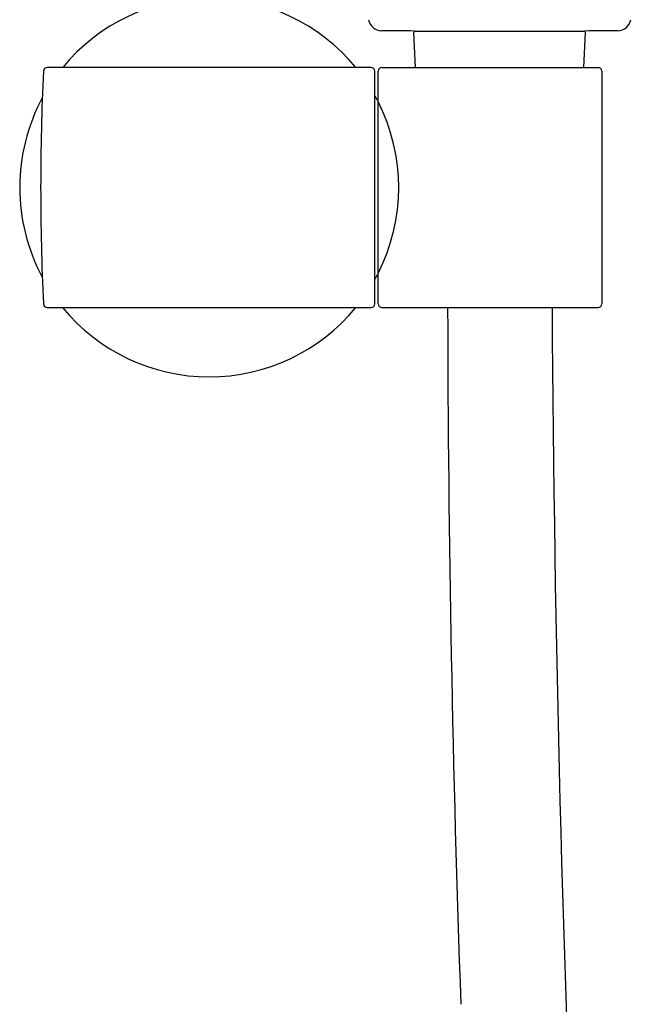
# Model space of a CAD drawing. Units: inches. Extents: x 3969.5 to 3989.8, y 87.2 to 126.8.
# Drawn here: x 3984.5 to 3987.8, y 112.2 to 117.4 of the extents above; entities that cross this region are included whole.
import ezdxf

# ---------------------------------------------------------------- set-up
doc = ezdxf.new("R2010")
doc.units = ezdxf.units.IN
doc.header["$LTSCALE"] = 0.64311
doc.header["$MEASUREMENT"] = 0
doc.layers.get('0').update_dxf_attribs({"color": 255, "linetype": 'CONTINUOUS'})

msp = doc.modelspace()

# ---------------------------------------------------------------- linework, layer by layer
for p, q in [((3986.6114, 117.1455), (3986.6037, 117.3301)), ((3987.5005, 117.1455), (3987.5083, 117.3301)), ((3986.3777, 117.1455), (3984.6677, 117.1455)), ((3986.3974, 115.8973), (3986.3974, 117.1258)), ((3986.4143, 115.8973), (3986.4143, 117.1258)), ((3986.434, 117.1455), (3987.5752, 117.1455)), ((3987.5949, 117.1258), (3987.5949, 115.8973)), ((3986.4107, 116.9719), (3986.4143, 116.9719)), ((3986.4108, 116.0512), (3986.4143, 116.0512)), ((3984.6676, 115.8776), (3986.3777, 115.8776)), ((3986.434, 115.8776), (3987.5752, 115.8776))]:
    msp.add_line(p, q)
for centre, radius, start, end in [((3985.523, 116.5114), 1, 39.35, 140.65), ((3986.4331, 117.4096), 0.0702, 189.7636, 269.5103), ((3987.6789, 117.4097), 0.0702, 270.4908, 350.2374), ((3986.222, 82.9106), 34.4295, 89.36052, 89.64967), ((3986.6155, 117.3305), 0.0118, 141.5103, 182.3859), ((3987.0553, 194.6994), 77.3628, 269.667421, 270.333631), ((3987.9064, 81.2518), 36.0883, 90.36026, 90.63611), ((3987.4965, 117.3306), 0.0118, 357.6151, 38.4907), ((3997.8226, 116.5114), 13.189, 177.32607, 182.6728), ((3984.6677, 117.1258), 0.0197, 90, 177.3261), ((3986.3777, 117.1258), 0.0197, 0.0312, 90.0064), ((3986.434, 117.1258), 0.0197, 90, 180), ((3987.5752, 117.1258), 0.0197, 0.0542, 90), ((3985.523, 116.5114), 1, 27.417, 29.0232), ((3985.523, 116.5114), 1, 151.7461, 208.2539), ((3985.523, 116.5114), 1, 333.0357, 26.9643), ((3985.523, 116.5114), 1, 330.9768, 332.5995), ((3984.6676, 115.8973), 0.0197, 182.6773, 270), ((3985.523, 116.5114), 1, 219.331, 320.669), ((3986.3777, 115.8973), 0.0197, 270, 360), ((3986.434, 115.8973), 0.0197, 180, 270), ((4096.768, 116.1151), 109.9871, 180.124692, 182.040948), ((4121.2592, 116.721), 133.9295, 180.360786, 184.819745), ((3987.5752, 115.8973), 0.0197, 270, 359.9457)]:
    msp.add_arc(centre, radius, start, end)

doc.saveas('drawing.dxf')
